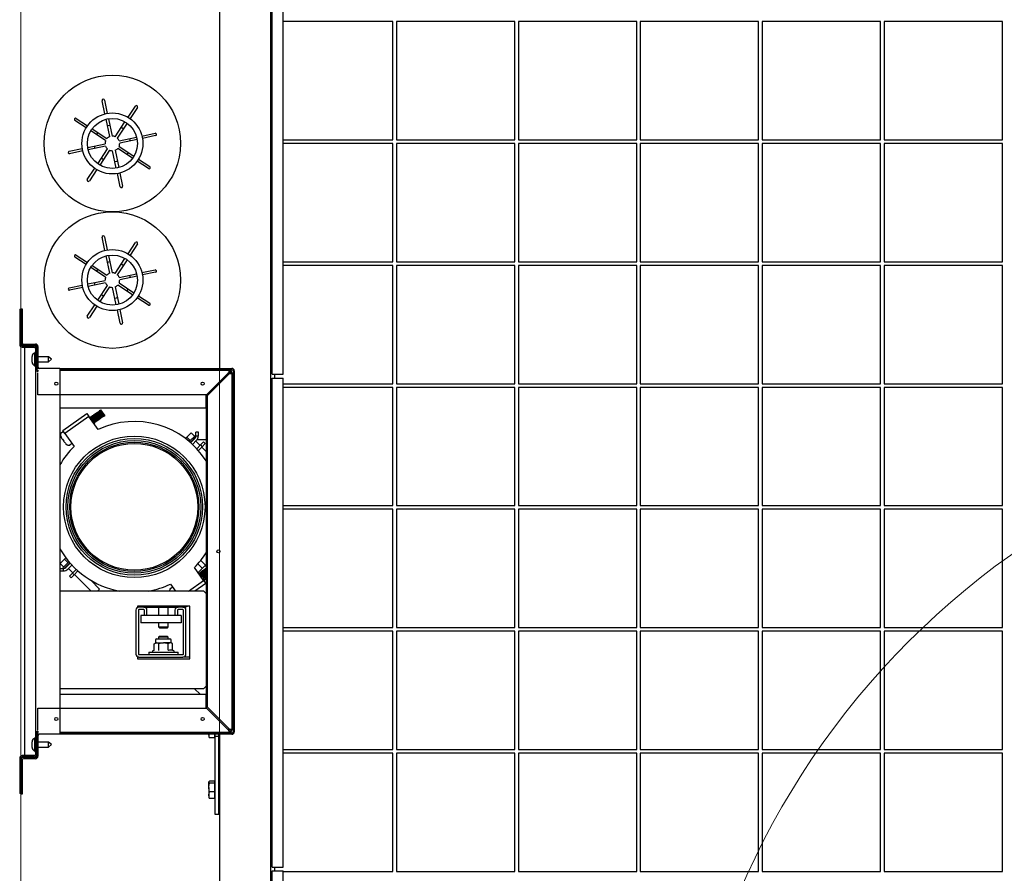
# Model space of a CAD drawing. Units: millimetres. Extents: x 200 to 8140, y 23 to 5740.
# Drawn here: x 4791 to 5599, y 3539 to 4239 of the extents above; entities that cross this region are included whole.
import ezdxf

# ---------------------------------------------------------------- set-up
doc = ezdxf.new("R2010")
doc.units = ezdxf.units.MM
doc.header["$LTSCALE"] = 20

msp = doc.modelspace()

# ---------------------------------------------------------------- linework, layer by layer
at = {"color": 7, "linetype": 'Continuous', "lineweight": 18}
for p, q in [((4792.43, 4639.59), (4792.43, 2437.59)), ((4955.43, 4639.59), (4955.43, 2437.59))]:
    msp.add_line(p, q, dxfattribs=at)
at = {"color": 7, "linetype": 'Continuous', "lineweight": 25}
for p, q in [((4955.43, 4639.59), (4955.43, 3953.09)), ((4997.43, 2479.59), (4997.43, 4597.59)), ((4998.43, 3948.39), (4998.43, 4349.39)), ((5007.43, 3948.39), (5007.43, 4349.39)), ((5097.43, 4237.59), (5007.43, 4237.59)), ((5097.43, 4140.59), (5097.43, 4237.59)), ((5197.43, 4237.59), (5100.43, 4237.59)), ((5100.43, 4237.59), (5100.43, 4140.59)), ((5197.43, 4140.59), (5197.43, 4237.59)), ((5297.43, 4237.59), (5200.43, 4237.59)), ((5200.43, 4237.59), (5200.43, 4140.59)), ((5297.43, 4140.59), (5297.43, 4237.59)), ((5397.43, 4237.59), (5300.43, 4237.59)), ((5300.43, 4237.59), (5300.43, 4140.59)), ((5397.43, 4140.59), (5397.43, 4237.59)), ((5497.43, 4237.59), (5400.43, 4237.59)), ((5400.43, 4237.59), (5400.43, 4140.59)), ((5497.43, 4140.59), (5497.43, 4237.59)), ((5597.43, 4237.59), (5500.43, 4237.59)), ((5500.43, 4237.59), (5500.43, 4140.59)), ((5597.43, 4140.59), (5597.43, 4237.59)), ((4861.33, 4161.83), (4859.07, 4172.62)), ((4861.02, 4173.03), (4863.28, 4162.24)), ((4880.26, 4159.05), (4886.28, 4168.27)), ((4887.96, 4167.18), (4881.93, 4157.95)), ((4845.97, 4150.41), (4836.75, 4156.44)), ((4837.84, 4158.12), (4847.07, 4152.09)), ((4865.24, 4143.17), (4862.25, 4157.42)), ((4864.21, 4157.83), (4867.2, 4143.58)), ((4869.83, 4143.09), (4877.79, 4155.28)), ((4879.47, 4154.18), (4871.5, 4142)), ((4861.93, 4139.99), (4849.74, 4147.95)), ((4850.84, 4149.63), (4863.03, 4141.66)), ((4855.45, 4146.61), (4854.36, 4144.94)), ((4873.02, 4139.78), (4887.27, 4142.77)), ((4891.68, 4143.69), (4902.46, 4145.96)), ((4902.87, 4144), (4892.09, 4141.74)), ((4847.19, 4134.37), (4861.44, 4137.35)), ((4861.85, 4135.4), (4847.6, 4132.41)), ((4872.93, 4135.19), (4885.12, 4127.23)), ((4887.68, 4140.81), (4873.43, 4137.82)), ((5007.43, 4140.59), (5097.43, 4140.59)), ((5097.43, 4137.59), (5007.43, 4137.59)), ((5097.43, 4040.59), (5097.43, 4137.59)), ((5100.43, 4140.59), (5197.43, 4140.59)), ((5197.43, 4137.59), (5100.43, 4137.59)), ((5100.43, 4137.59), (5100.43, 4040.59)), ((5197.43, 4040.59), (5197.43, 4137.59)), ((5200.43, 4140.59), (5297.43, 4140.59)), ((5297.43, 4137.59), (5200.43, 4137.59)), ((5200.43, 4137.59), (5200.43, 4040.59)), ((5297.43, 4040.59), (5297.43, 4137.59)), ((5300.43, 4140.59), (5397.43, 4140.59)), ((5397.43, 4137.59), (5300.43, 4137.59)), ((5300.43, 4137.59), (5300.43, 4040.59)), ((5397.43, 4040.59), (5397.43, 4137.59)), ((5400.43, 4140.59), (5497.43, 4140.59)), ((5497.43, 4137.59), (5400.43, 4137.59)), ((5400.43, 4137.59), (5400.43, 4040.59)), ((5497.43, 4040.59), (5497.43, 4137.59)), ((5500.43, 4140.59), (5597.43, 4140.59)), ((5597.43, 4137.59), (5500.43, 4137.59)), ((5500.43, 4137.59), (5500.43, 4040.59)), ((5597.43, 4040.59), (5597.43, 4137.59)), ((4831.99, 4131.18), (4842.78, 4133.44)), ((4843.19, 4131.48), (4832.4, 4129.22)), ((4855.4, 4120.99), (4863.36, 4133.18)), ((4865.03, 4132.09), (4857.07, 4119.9)), ((4870.66, 4117.34), (4867.67, 4131.59)), ((4869.62, 4132), (4872.61, 4117.75)), ((4884.03, 4125.55), (4871.84, 4133.52)), ((4897.02, 4117.06), (4887.8, 4123.09)), ((4888.89, 4124.76), (4898.12, 4118.74)), ((4846.9, 4108), (4852.93, 4117.22)), ((4854.61, 4116.13), (4848.58, 4106.9)), ((4873.84, 4102.15), (4871.58, 4112.94)), ((4873.54, 4113.35), (4875.8, 4102.56)), ((4861.33, 4049.83), (4859.07, 4060.62)), ((4861.02, 4061.03), (4863.28, 4050.24)), ((4880.26, 4047.05), (4886.28, 4056.27)), ((4887.96, 4055.18), (4881.93, 4045.95)), ((4837.84, 4046.12), (4847.07, 4040.09)), ((4864.21, 4045.83), (4867.2, 4031.58)), ((4845.97, 4038.41), (4836.75, 4044.44)), ((4850.84, 4037.63), (4863.03, 4029.66)), ((4865.24, 4031.17), (4862.25, 4045.42)), ((4869.83, 4031.09), (4877.79, 4043.28)), ((4879.47, 4042.18), (4871.5, 4030)), ((5007.43, 4040.59), (5097.43, 4040.59)), ((5097.43, 4037.59), (5007.43, 4037.59)), ((5097.43, 3940.59), (5097.43, 4037.59)), ((5100.43, 4040.59), (5197.43, 4040.59)), ((5197.43, 4037.59), (5100.43, 4037.59)), ((5100.43, 4037.59), (5100.43, 3940.59)), ((5197.43, 3940.59), (5197.43, 4037.59)), ((5200.43, 4040.59), (5297.43, 4040.59)), ((5297.43, 4037.59), (5200.43, 4037.59)), ((5200.43, 4037.59), (5200.43, 3940.59)), ((5297.43, 3940.59), (5297.43, 4037.59)), ((5300.43, 4040.59), (5397.43, 4040.59)), ((5397.43, 4037.59), (5300.43, 4037.59)), ((5300.43, 4037.59), (5300.43, 3940.59)), ((5397.43, 3940.59), (5397.43, 4037.59)), ((5400.43, 4040.59), (5497.43, 4040.59)), ((5497.43, 4037.59), (5400.43, 4037.59)), ((5400.43, 4037.59), (5400.43, 3940.59)), ((5497.43, 3940.59), (5497.43, 4037.59)), ((5500.43, 4040.59), (5597.43, 4040.59)), ((5597.43, 4037.59), (5500.43, 4037.59)), ((5500.43, 4037.59), (5500.43, 3940.59)), ((5597.43, 3940.59), (5597.43, 4037.59)), ((4861.93, 4027.99), (4849.74, 4035.95)), ((4855.45, 4034.61), (4854.36, 4032.94)), ((4873.02, 4027.78), (4887.27, 4030.77)), ((4891.68, 4031.69), (4902.46, 4033.96)), ((4902.87, 4032), (4892.09, 4029.74)), ((4831.99, 4019.18), (4842.78, 4021.44)), ((4847.19, 4022.37), (4861.44, 4025.35)), ((4861.85, 4023.4), (4847.6, 4020.41)), ((4884.03, 4013.55), (4871.84, 4021.52)), ((4872.93, 4023.19), (4885.12, 4015.23)), ((4887.68, 4028.81), (4873.43, 4025.82)), ((4843.19, 4019.48), (4832.4, 4017.22)), ((4855.4, 4008.99), (4863.36, 4021.18)), ((4865.03, 4020.09), (4857.07, 4007.9)), ((4870.66, 4005.34), (4867.67, 4019.59)), ((4869.62, 4020), (4872.61, 4005.75)), ((4846.9, 3996), (4852.93, 4005.22)), ((4897.02, 4005.06), (4887.8, 4011.09)), ((4888.89, 4012.76), (4898.12, 4006.74)), ((4791.43, 4001.59), (4791.43, 3972.59)), ((4791.43, 4001.59), (4792.43, 4001.59)), ((4792.43, 4002.09), (4792.43, 4001.59)), ((4792.43, 4002.09), (4793.43, 4002.09)), ((4792.43, 4001.59), (4792.43, 3972.59)), ((4793.43, 4002.09), (4793.43, 3974.09)), ((4854.61, 4004.13), (4848.58, 3994.9)), ((4873.84, 3990.15), (4871.58, 4000.94)), ((4873.54, 4001.35), (4875.8, 3990.56)), ((4794.43, 3973.09), (4804.43, 3973.09)), ((4793.43, 3971.59), (4803.43, 3971.59)), ((4793.43, 3970.59), (4803.43, 3970.59)), ((4794.43, 3972.09), (4804.43, 3972.09)), ((4795.43, 3970.59), (4795.43, 3635.59)), ((4804.43, 3966.09), (4803.93, 3966.09)), ((4803.93, 3955.09), (4803.93, 3966.09)), ((4804.43, 3969.59), (4804.43, 3952.59)), ((4805.43, 3970.59), (4805.16, 3970.59)), ((4805.43, 3971.09), (4805.43, 3969.59)), ((4805.43, 3969.59), (4805.43, 3952.59)), ((4806.43, 3971.09), (4806.43, 3954.09)), ((4801.53, 3958.29), (4801.53, 3962.89)), ((4814.93, 3962.69), (4806.43, 3962.69)), ((4806.43, 3958.49), (4814.93, 3958.49)), ((4817.43, 3960.59), (4814.93, 3962.69)), ((4814.93, 3958.49), (4814.93, 3962.69)), ((4814.93, 3958.49), (4817.43, 3960.59)), ((4803.93, 3955.09), (4804.43, 3955.09)), ((4824.43, 3953.09), (4804.43, 3953.09)), ((4804.43, 3953.09), (4804.43, 3653.09)), ((4806.43, 3951.59), (4806.43, 3950.59)), ((4806.43, 3931.59), (4806.43, 3949.59)), ((4824.43, 3953.09), (4824.43, 3653.09)), ((4824.43, 3953.09), (4965.43, 3953.09)), ((4946.43, 3952.09), (4824.43, 3952.09)), ((4824.43, 3951.59), (4963.43, 3951.59)), ((4962.72, 3949.59), (4944.72, 3931.59)), ((4945.43, 3930.88), (4963.43, 3948.88)), ((4946.43, 3951.59), (4946.43, 3952.09)), ((4946.43, 3952.09), (4965.43, 3952.09)), ((4955.43, 3952.09), (4955.43, 3951.59)), ((4964.43, 3949.09), (4962.22, 3949.09)), ((4963.43, 3950.59), (4963.43, 3951.59)), ((4965.43, 3949.59), (4964.43, 3949.59)), ((4965.43, 3949.59), (4965.43, 3656.59)), ((4965.43, 3949.09), (4966.43, 3949.09)), ((4966.43, 3951.09), (4966.43, 3949.09)), ((4966.43, 3657.09), (4966.43, 3949.09)), ((4967.43, 3951.09), (4967.43, 3655.09)), ((4998.43, 3948.39), (5007.43, 3948.39)), ((4998.43, 3544.19), (4998.43, 3945.19)), ((4998.43, 3945.19), (5007.43, 3945.19)), ((5000.43, 3948.39), (5000.43, 3945.19)), ((5007.43, 3544.19), (5007.43, 3945.19)), ((5007.43, 3940.59), (5097.43, 3940.59)), ((5097.43, 3937.59), (5007.43, 3937.59)), ((5097.43, 3840.59), (5097.43, 3937.59)), ((5100.43, 3940.59), (5197.43, 3940.59)), ((5197.43, 3937.59), (5100.43, 3937.59)), ((5100.43, 3937.59), (5100.43, 3840.59)), ((5197.43, 3840.59), (5197.43, 3937.59)), ((5200.43, 3940.59), (5297.43, 3940.59)), ((5200.43, 3937.59), (5200.43, 3840.59)), ((5297.43, 3937.59), (5200.43, 3937.59)), ((5297.43, 3840.59), (5297.43, 3937.59)), ((5300.43, 3940.59), (5397.43, 3940.59)), ((5397.43, 3937.59), (5300.43, 3937.59)), ((5300.43, 3937.59), (5300.43, 3840.59)), ((5397.43, 3840.59), (5397.43, 3937.59)), ((5400.43, 3940.59), (5497.43, 3940.59)), ((5497.43, 3937.59), (5400.43, 3937.59)), ((5400.43, 3937.59), (5400.43, 3840.59)), ((5497.43, 3840.59), (5497.43, 3937.59)), ((5500.43, 3940.59), (5597.43, 3940.59)), ((5500.43, 3937.59), (5500.43, 3840.59)), ((5597.43, 3937.59), (5500.43, 3937.59)), ((5597.43, 3840.59), (5597.43, 3937.59)), ((4944.72, 3931.59), (4806.43, 3931.59)), ((4944.43, 3920.59), (4944.43, 3931.59)), ((4944.43, 3931.59), (4944.43, 3674.59)), ((4945.43, 3675.3), (4945.43, 3930.88)), ((4944.43, 3920.59), (4824.43, 3920.59)), ((4854.23, 3916.62), (4854.13, 3916.55)), ((4855, 3916.5), (4854.8, 3916.36)), ((4855.05, 3917.2), (4854.95, 3917.13)), ((4855.82, 3917.08), (4855.62, 3916.94)), ((4855.87, 3917.77), (4855.76, 3917.7)), ((4856.64, 3917.65), (4856.44, 3917.51)), ((4856.69, 3918.34), (4856.58, 3918.27)), ((4857.46, 3918.22), (4857.26, 3918.08)), ((4857.81, 3919.13), (4857.4, 3918.85)), ((4857.81, 3919.13), (4861.25, 3914.22)), ((4826.85, 3902.33), (4846.51, 3916.1)), ((4848.23, 3913.64), (4828.57, 3899.88)), ((4846.51, 3916.1), (4848.23, 3913.64)), ((4855.71, 3902.96), (4848.23, 3913.64)), ((4849.31, 3913.18), (4848.8, 3912.82)), ((4850.09, 3913.06), (4849.89, 3912.92)), ((4850.13, 3913.76), (4850.03, 3913.68)), ((4850.9, 3913.64), (4850.71, 3913.5)), ((4850.95, 3914.33), (4850.85, 3914.26)), ((4851.72, 3914.21), (4851.53, 3914.07)), ((4851.77, 3914.9), (4851.67, 3914.83)), ((4852.54, 3914.78), (4852.34, 3914.64)), ((4852.35, 3907.98), (4853.06, 3908.48)), ((4852.59, 3915.48), (4852.49, 3915.4)), ((4853.06, 3908.48), (4853.17, 3908.55)), ((4853.11, 3909.18), (4853.32, 3909.32)), ((4853.36, 3915.36), (4853.16, 3915.22)), ((4853.41, 3916.05), (4853.31, 3915.98)), ((4853.88, 3909.06), (4853.98, 3909.13)), ((4853.93, 3909.75), (4854.13, 3909.89)), ((4854.18, 3915.93), (4853.98, 3915.79)), ((4854.7, 3909.63), (4854.8, 3909.7)), ((4854.75, 3910.32), (4854.95, 3910.47)), ((4855.52, 3910.2), (4855.62, 3910.27)), ((4855.57, 3910.9), (4855.77, 3911.04)), ((4856.34, 3910.78), (4856.44, 3910.85)), ((4856.39, 3911.47), (4856.59, 3911.61)), ((4857.16, 3911.35), (4857.26, 3911.42)), ((4857.21, 3912.04), (4857.41, 3912.19)), ((4857.98, 3911.92), (4858.08, 3912)), ((4858.03, 3912.62), (4858.23, 3912.76)), ((4858.8, 3912.5), (4858.9, 3912.57)), ((4858.84, 3913.19), (4859.05, 3913.34)), ((4859.62, 3913.07), (4859.72, 3913.14)), ((4859.66, 3913.77), (4859.87, 3913.91)), ((4860.44, 3913.64), (4860.54, 3913.72)), ((4860.48, 3914.34), (4860.69, 3914.48)), ((4860.54, 3913.72), (4860.48, 3914.34)), ((4861.25, 3914.22), (4860.54, 3913.72)), ((4827.42, 3901.52), (4825.37, 3900.08)), ((4828.57, 3899.88), (4826.85, 3902.33)), ((4852.24, 3907.91), (4852.35, 3907.98)), ((4931.98, 3900.28), (4928.45, 3896.75)), ((4931.98, 3900.28), (4934.81, 3897.45)), ((4937.99, 3900.96), (4935.99, 3900.96)), ((4935.99, 3897.81), (4935.99, 3900.96)), ((4937.99, 3897.81), (4937.99, 3900.96)), ((4825.43, 3897.02), (4825.4, 3897.01)), ((4826.86, 3894.98), (4826.61, 3894.84)), ((4827.76, 3893.2), (4827.97, 3893.4)), ((4828.57, 3899.88), (4836.05, 3889.2)), ((4928.45, 3896.75), (4927.35, 3895.65)), ((4928.45, 3896.75), (4931.28, 3893.92)), ((4935.52, 3898.16), (4930.5, 3893.15)), ((4935.93, 3897.16), (4931.27, 3892.5)), ((4935.12, 3895.64), (4931.65, 3892.17)), ((4933.13, 3890.82), (4936.53, 3894.22)), ((4934.46, 3894.98), (4934.1, 3895.33)), ((4935.99, 3897.69), (4935.52, 3898.16)), ((4939.41, 3890.03), (4935.87, 3893.57)), ((4935.99, 3897.81), (4937.99, 3897.81)), ((4935.99, 3897.81), (4935.99, 3897.76)), ((4944.43, 3894.59), (4936.86, 3894.59)), ((4937.99, 3897.76), (4937.99, 3897.81)), ((4939.74, 3890.36), (4942.24, 3892.86)), ((4943.65, 3891.44), (4942.24, 3892.86)), ((4829.38, 3891.33), (4829.4, 3891.35)), ((4832.26, 3890.25), (4834.3, 3891.69)), ((4939.74, 3890.36), (4936.67, 3887.29)), ((4938.01, 3885.8), (4941.16, 3888.95)), ((4939.74, 3890.36), (4941.16, 3888.95)), ((4944.43, 3885.01), (4940.82, 3888.62)), ((4943.65, 3891.44), (4941.16, 3888.95)), ((5007.43, 3840.59), (5097.43, 3840.59)), ((5097.43, 3837.59), (5007.43, 3837.59)), ((5097.43, 3740.59), (5097.43, 3837.59)), ((5100.43, 3840.59), (5197.43, 3840.59)), ((5197.43, 3837.59), (5100.43, 3837.59)), ((5100.43, 3837.59), (5100.43, 3740.59)), ((5197.43, 3740.59), (5197.43, 3837.59)), ((5200.43, 3840.59), (5297.43, 3840.59)), ((5297.43, 3837.59), (5200.43, 3837.59)), ((5200.43, 3837.59), (5200.43, 3740.59)), ((5297.43, 3740.59), (5297.43, 3837.59)), ((5300.43, 3840.59), (5397.43, 3840.59)), ((5300.43, 3837.59), (5300.43, 3740.59)), ((5397.43, 3837.59), (5300.43, 3837.59)), ((5397.43, 3740.59), (5397.43, 3837.59)), ((5400.43, 3840.59), (5497.43, 3840.59)), ((5497.43, 3837.59), (5400.43, 3837.59)), ((5400.43, 3837.59), (5400.43, 3740.59)), ((5497.43, 3740.59), (5497.43, 3837.59)), ((5500.43, 3840.59), (5597.43, 3840.59)), ((5597.43, 3837.59), (5500.43, 3837.59)), ((5500.43, 3837.59), (5500.43, 3740.59)), ((5597.43, 3740.59), (5597.43, 3837.59)), ((4824.74, 3793.04), (4828.27, 3796.57)), ((4828.27, 3796.57), (4829.37, 3797.67)), ((4828.27, 3796.57), (4831.1, 3793.75)), ((4939.95, 3795.68), (4943.77, 3791.86)), ((4824.43, 3789.03), (4827.21, 3789.03)), ((4824.74, 3793.04), (4827.57, 3790.21)), ((4826.86, 3789.5), (4831.87, 3794.52)), ((4826.86, 3789.5), (4827.33, 3789.03)), ((4827.21, 3789.03), (4827.21, 3787.03)), ((4827.26, 3789.03), (4827.21, 3789.03)), ((4827.86, 3789.09), (4832.53, 3793.75)), ((4832.85, 3793.38), (4829.38, 3789.91)), ((4829.69, 3790.92), (4830.04, 3790.56)), ((4830.8, 3788.49), (4834.2, 3791.89)), ((4831.46, 3789.15), (4834.99, 3785.61)), ((4837.73, 3788.36), (4834.66, 3785.28)), ((4942.3, 3779.3), (4934.82, 3789.98)), ((4937.51, 3792.82), (4941.12, 3789.21)), ((4937.73, 3785.82), (4943.41, 3791.51)), ((4942.07, 3787.69), (4941.97, 3787.62)), ((4942.84, 3787.57), (4942.64, 3787.43)), ((4942.89, 3788.26), (4942.79, 3788.19)), ((4943.41, 3791.51), (4943.77, 3791.86)), ((4943.41, 3791.51), (4944.43, 3790.49)), ((4943.66, 3788.14), (4943.46, 3788)), ((4943.71, 3788.84), (4943.6, 3788.76)), ((4944.43, 3788.68), (4944.28, 3788.58)), ((4944.43, 3789.34), (4944.42, 3789.34)), ((4944.42, 3789.32), (4944.43, 3789.17)), ((4824.43, 3787.03), (4827.21, 3787.03)), ((4827.21, 3787.03), (4827.26, 3787.03)), ((4834.66, 3785.28), (4832.16, 3782.78)), ((4832.16, 3782.78), (4833.58, 3781.37)), ((4833.58, 3781.37), (4836.07, 3783.87)), ((4834.66, 3785.28), (4836.07, 3783.87)), ((4836.07, 3783.87), (4839.22, 3787.01)), ((4836.41, 3784.2), (4850.02, 3770.59)), ((4856.91, 3772.18), (4849.68, 3779.41)), ((4929.85, 3770.59), (4942.3, 3779.3)), ((4938.79, 3785.39), (4938.28, 3785.04)), ((4939.56, 3785.27), (4939.37, 3785.14)), ((4939.61, 3785.97), (4939.51, 3785.9)), ((4940.38, 3785.85), (4940.18, 3785.71)), ((4940.43, 3786.54), (4940.33, 3786.47)), ((4941.2, 3786.42), (4941, 3786.28)), ((4941.25, 3787.12), (4941.15, 3787.04)), ((4941.72, 3780.12), (4941.82, 3780.19)), ((4942.02, 3786.99), (4941.82, 3786.86)), ((4941.82, 3780.19), (4942.54, 3780.69)), ((4942.3, 3779.3), (4944.02, 3776.84)), ((4943.92, 3781.1), (4942.48, 3779.03)), ((4942.54, 3780.69), (4942.64, 3780.77)), ((4942.56, 3778.92), (4944.43, 3780.79)), ((4942.59, 3781.39), (4942.79, 3781.53)), ((4943.36, 3781.27), (4943.46, 3781.34)), ((4943.4, 3781.62), (4943.92, 3781.1)), ((4943.41, 3781.96), (4943.61, 3782.11)), ((4944.43, 3781.44), (4943.92, 3781.1)), ((4944.18, 3781.84), (4944.28, 3781.91)), ((4944.23, 3782.54), (4944.43, 3782.68)), ((4944.24, 3782.83), (4944.43, 3782.75)), ((4856.91, 3772.18), (4855.32, 3770.59)), ((4916.9, 3773.73), (4914.85, 3772.29)), ((4915.16, 3776.21), (4919.1, 3770.59)), ((4944.02, 3776.84), (4935.08, 3770.59)), ((4942.43, 3770.59), (4824.43, 3770.59)), ((4944.43, 3768.59), (4942.43, 3770.59)), ((4886.77, 3754.89), (4886.77, 3718.89)), ((4930.93, 3758.09), (4887.93, 3758.09)), ((4887.93, 3758.09), (4887.93, 3757)), ((4888.77, 3754.89), (4888.77, 3718.89)), ((4893.27, 3757.39), (4889.27, 3757.39)), ((4893.27, 3755.39), (4889.27, 3755.39)), ((4893.27, 3757.39), (4921.27, 3757.39)), ((4893.77, 3750.39), (4893.77, 3754.89)), ((4895.77, 3750.39), (4895.77, 3754.89)), ((4905.27, 3757.39), (4905.27, 3750.39)), ((4913.27, 3750.39), (4913.27, 3757.39)), ((4918.77, 3754.89), (4918.77, 3750.39)), ((4920.77, 3754.89), (4920.77, 3750.39)), ((4925.27, 3757.39), (4921.27, 3757.39)), ((4925.27, 3755.39), (4921.27, 3755.39)), ((4925.27, 3757.39), (4926.27, 3757.39)), ((4925.77, 3718.89), (4925.77, 3754.89)), ((4927.77, 3718.89), (4927.77, 3754.89)), ((4930.93, 3715.09), (4930.93, 3758.09)), ((4890.77, 3750.39), (4890.77, 3744.39)), ((4893.77, 3750.39), (4890.77, 3750.39)), ((4895.77, 3750.39), (4893.77, 3750.39)), ((4918.77, 3750.39), (4895.77, 3750.39)), ((4920.77, 3750.39), (4918.77, 3750.39)), ((4923.77, 3750.39), (4920.77, 3750.39)), ((4923.77, 3750.39), (4923.77, 3744.39)), ((4923.77, 3744.39), (4890.77, 3744.39)), ((4905.27, 3744.39), (4905.27, 3741.08)), ((4905.27, 3741.08), (4905.96, 3740.39)), ((4905.27, 3741.08), (4913.27, 3741.08)), ((4905.96, 3740.39), (4912.58, 3740.39)), ((4912.58, 3740.39), (4913.27, 3741.08)), ((4913.27, 3741.08), (4913.27, 3744.39)), ((5007.43, 3740.59), (5097.43, 3740.59)), ((5100.43, 3740.59), (5197.43, 3740.59)), ((5200.43, 3740.59), (5297.43, 3740.59)), ((5300.43, 3740.59), (5397.43, 3740.59)), ((5400.43, 3740.59), (5497.43, 3740.59)), ((5500.43, 3740.59), (5597.43, 3740.59)), ((4903.94, 3731.49), (4904.72, 3731.49)), ((4904.72, 3731.49), (4914.61, 3731.49)), ((4905.96, 3733.39), (4905.27, 3732.7)), ((4905.27, 3732.7), (4905.27, 3731.49)), ((4908.13, 3732.7), (4905.27, 3732.7)), ((4908.33, 3733.39), (4905.96, 3733.39)), ((4913.27, 3732.7), (4908.13, 3732.7)), ((4912.58, 3733.39), (4908.33, 3733.39)), ((4913.27, 3732.7), (4912.58, 3733.39)), ((4913.27, 3731.49), (4913.27, 3732.7)), ((5097.43, 3737.59), (5007.43, 3737.59)), ((5097.43, 3640.59), (5097.43, 3737.59)), ((5197.43, 3737.59), (5100.43, 3737.59)), ((5100.43, 3737.59), (5100.43, 3640.59)), ((5197.43, 3640.59), (5197.43, 3737.59)), ((5200.43, 3737.59), (5200.43, 3640.59)), ((5297.43, 3737.59), (5200.43, 3737.59)), ((5297.43, 3640.59), (5297.43, 3737.59)), ((5397.43, 3737.59), (5300.43, 3737.59)), ((5300.43, 3737.59), (5300.43, 3640.59)), ((5397.43, 3640.59), (5397.43, 3737.59)), ((5400.43, 3737.59), (5400.43, 3640.59)), ((5497.43, 3737.59), (5400.43, 3737.59)), ((5497.43, 3640.59), (5497.43, 3737.59)), ((5597.43, 3737.59), (5500.43, 3737.59)), ((5500.43, 3737.59), (5500.43, 3640.59)), ((5597.43, 3640.59), (5597.43, 3737.59)), ((4901.77, 3727.19), (4901.87, 3727.26)), ((4901.77, 3722.33), (4901.77, 3727.19)), ((4902.77, 3727.99), (4901.86, 3727.27)), ((4902.77, 3730.33), (4902.77, 3727.99)), ((4903.72, 3727.99), (4902.77, 3727.99)), ((4903.72, 3727.99), (4909.43, 3727.99)), ((4905.68, 3722.33), (4905.68, 3727.19)), ((4914.98, 3727.99), (4909.43, 3727.99)), ((4913.18, 3722.33), (4913.18, 3727.19)), ((4915.77, 3727.99), (4914.98, 3727.99)), ((4915.77, 3727.99), (4915.77, 3730.33)), ((4916.68, 3727.27), (4915.77, 3727.99)), ((4916.78, 3722.33), (4916.78, 3727.19)), ((4887.93, 3716.78), (4887.93, 3715.09)), ((4889.27, 3716.39), (4887.93, 3716.39)), ((4887.93, 3715.09), (4930.93, 3715.09)), ((4889.27, 3718.39), (4925.27, 3718.39)), ((4889.27, 3716.39), (4925.27, 3716.39)), ((4897.27, 3720.39), (4897.27, 3718.39)), ((4897.27, 3720.39), (4921.27, 3720.39)), ((4901.41, 3721.84), (4900.73, 3721.59)), ((4901.38, 3721.83), (4901.49, 3721.87)), ((4917.14, 3721.84), (4917.06, 3721.87)), ((4917.82, 3721.59), (4917.14, 3721.84)), ((4921.27, 3718.39), (4921.27, 3720.39)), ((4930.93, 3716.39), (4925.27, 3716.39)), ((4824.43, 3690.59), (4942.43, 3690.59)), ((4934.58, 3690.59), (4939.58, 3685.59)), ((4942.43, 3690.59), (4944.43, 3692.59)), ((4944.43, 3685.59), (4824.43, 3685.59)), ((4944.43, 3674.59), (4944.43, 3685.59)), ((4806.43, 3674.59), (4944.72, 3674.59)), ((4806.43, 3656.59), (4806.43, 3674.59)), ((4944.72, 3674.59), (4962.72, 3656.59)), ((4963.43, 3657.3), (4945.43, 3675.3)), ((4804.43, 3650.09), (4803.93, 3650.09)), ((4803.93, 3639.09), (4803.93, 3650.09)), ((4804.43, 3653.59), (4804.43, 3636.59)), ((4824.43, 3653.09), (4804.43, 3653.09)), ((4805.43, 3653.59), (4805.43, 3636.59)), ((4806.43, 3655.59), (4806.43, 3654.59)), ((4806.43, 3652.09), (4806.43, 3635.09)), ((4963.43, 3654.59), (4824.43, 3654.59)), ((4946.43, 3654.09), (4824.43, 3654.09)), ((4965.43, 3653.09), (4824.43, 3653.09)), ((4946.43, 3654.09), (4946.43, 3654.59)), ((4965.43, 3654.09), (4946.43, 3654.09)), ((4946.47, 3654.59), (4946.47, 3654.09)), ((4946.47, 3653.09), (4946.47, 3652.93)), ((4947.05, 3650.2), (4946.47, 3652.93)), ((4946.47, 3652.93), (4946.47, 3650.89)), ((4946.47, 3650.89), (4946.6, 3650.66)), ((4946.69, 3650.71), (4947.05, 3650.2)), ((4946.7, 3654.09), (4946.81, 3654.59)), ((4951.17, 3650.2), (4947.05, 3650.2)), ((4951.17, 3654.59), (4951.17, 3654.09)), ((4951.17, 3653.09), (4951.17, 3652.93)), ((4951.17, 3652.93), (4951.17, 3650.2)), ((4951.17, 3650.89), (4951.77, 3650.89)), ((4951.77, 3654.09), (4951.77, 3654.59)), ((4951.77, 3651.39), (4951.77, 3653.09)), ((4954.77, 3651.39), (4951.77, 3651.39)), ((4951.77, 3587.39), (4951.77, 3651.39)), ((4954.77, 3654.09), (4954.77, 3654.59)), ((4954.77, 3651.39), (4954.77, 3653.09)), ((4954.77, 3587.39), (4954.77, 3651.39)), ((4955.43, 3654.59), (4955.43, 3654.09)), ((4955.43, 3653.09), (4955.43, 2437.59)), ((4963.93, 3657.09), (4962.22, 3657.09)), ((4963.43, 3654.59), (4963.43, 3655.59)), ((4964.43, 3656.59), (4965.43, 3656.59)), ((4965.43, 3657.09), (4966.43, 3657.09)), ((4966.43, 3657.09), (4966.43, 3655.09)), ((4801.53, 3642.29), (4801.53, 3646.89)), ((4814.93, 3646.69), (4806.43, 3646.69)), ((4806.43, 3642.49), (4814.93, 3642.49)), ((4817.43, 3644.59), (4814.93, 3646.69)), ((4814.93, 3642.49), (4814.93, 3646.69)), ((4814.93, 3642.49), (4817.43, 3644.59)), ((4803.43, 3635.59), (4793.43, 3635.59)), ((4803.43, 3634.59), (4793.43, 3634.59)), ((4804.43, 3634.09), (4794.43, 3634.09)), ((4803.43, 3634.59), (4804.43, 3634.59)), ((4803.93, 3639.09), (4804.43, 3639.09)), ((4804.43, 3634.59), (4804.43, 3634.86)), ((4805.3, 3634.59), (4804.43, 3634.59)), ((4805.43, 3636.59), (4805.43, 3635.09)), ((5007.43, 3640.59), (5097.43, 3640.59)), ((5097.43, 3637.59), (5007.43, 3637.59)), ((5097.43, 3540.59), (5097.43, 3637.59)), ((5100.43, 3640.59), (5197.43, 3640.59)), ((5197.43, 3637.59), (5100.43, 3637.59)), ((5100.43, 3637.59), (5100.43, 3540.59)), ((5197.43, 3540.59), (5197.43, 3637.59)), ((5200.43, 3640.59), (5297.43, 3640.59)), ((5200.43, 3637.59), (5200.43, 3540.59)), ((5297.43, 3637.59), (5200.43, 3637.59)), ((5297.43, 3540.59), (5297.43, 3637.59)), ((5300.43, 3640.59), (5397.43, 3640.59)), ((5397.43, 3637.59), (5300.43, 3637.59)), ((5300.43, 3637.59), (5300.43, 3540.59)), ((5397.43, 3540.59), (5397.43, 3637.59)), ((5400.43, 3640.59), (5497.43, 3640.59)), ((5400.43, 3637.59), (5400.43, 3540.59)), ((5497.43, 3637.59), (5400.43, 3637.59)), ((5497.43, 3540.59), (5497.43, 3637.59)), ((5500.43, 3640.59), (5597.43, 3640.59)), ((5597.43, 3637.59), (5500.43, 3637.59)), ((5500.43, 3637.59), (5500.43, 3540.59)), ((5597.43, 3540.59), (5597.43, 3637.59)), ((4791.43, 3633.59), (4791.43, 3604.59)), ((4792.43, 3633.59), (4792.43, 3604.59)), ((4793.43, 3632.09), (4793.43, 3604.09)), ((4804.43, 3633.09), (4794.43, 3633.09)), ((4946.6, 3614.32), (4946.47, 3614.09)), ((4946.47, 3614.09), (4946.47, 3613.91)), ((4947.05, 3613.04), (4946.47, 3613.91)), ((4946.47, 3609.45), (4946.47, 3613.91)), ((4951.17, 3614.78), (4947.05, 3614.78)), ((4951.17, 3613.04), (4947.05, 3613.04)), ((4951.17, 3614.78), (4951.17, 3613.91)), ((4951.77, 3614.09), (4951.17, 3614.09)), ((4951.17, 3613.91), (4951.17, 3613.04)), ((4951.17, 3613.04), (4951.17, 3609.45)), ((4955.43, 3611.59), (4954.77, 3611.59)), ((4792.43, 3604.59), (4791.43, 3604.59)), ((4792.43, 3604.59), (4792.43, 3604.09)), ((4793.43, 3604.09), (4792.43, 3604.09)), ((4946.47, 3609.45), (4946.47, 3603.12)), ((4947.05, 3600.4), (4946.47, 3603.12)), ((4946.47, 3603.12), (4946.47, 3601.09)), ((4951.17, 3605.85), (4947.05, 3605.85)), ((4951.17, 3609.45), (4951.17, 3605.85)), ((4951.17, 3605.85), (4951.17, 3603.12)), ((4951.17, 3603.12), (4951.17, 3600.4)), ((4954.77, 3603.59), (4955.43, 3603.59)), ((4946.47, 3601.09), (4946.6, 3600.86)), ((4946.69, 3600.91), (4947.05, 3600.4)), ((4951.17, 3600.4), (4947.05, 3600.4)), ((4951.17, 3601.09), (4951.77, 3601.09)), ((4954.77, 3587.39), (4951.77, 3587.39)), ((4998.43, 3544.19), (5007.43, 3544.19)), ((4998.43, 3540.99), (5007.43, 3540.99)), ((4998.43, 3139.99), (4998.43, 3540.99)), ((5000.43, 3544.19), (5000.43, 3540.99)), ((5007.43, 3139.99), (5007.43, 3540.99)), ((5007.43, 3540.59), (5097.43, 3540.59)), ((5100.43, 3540.59), (5197.43, 3540.59)), ((5200.43, 3540.59), (5297.43, 3540.59)), ((5300.43, 3540.59), (5397.43, 3540.59)), ((5400.43, 3540.59), (5497.43, 3540.59)), ((5500.43, 3540.59), (5597.43, 3540.59))]:
    msp.add_line(p, q, dxfattribs=at)
at = {"color": 7, "linetype": 'Continuous', "lineweight": 25, "flags": 128}
for points in [[(4865.34, 4152.44), (4865.14, 4152.41), (4863.38, 4152.03)], [(4876.46, 4149.57), (4876.06, 4149.86), (4874.78, 4150.67)], [(4852.58, 4135.5), (4852.97, 4133.61), (4852.99, 4133.54)], [(4882.29, 4139.68), (4882.16, 4140.45), (4881.87, 4141.64)], [(4879.41, 4128.57), (4880.02, 4129.44), (4880.51, 4130.24)], [(4858.41, 4125.61), (4859.77, 4124.7), (4860.08, 4124.51)], [(4869.52, 4122.74), (4870.85, 4122.98), (4871.48, 4123.15)], [(4865.34, 4040.44), (4865.14, 4040.41), (4863.38, 4040.03)], [(4876.46, 4037.57), (4876.06, 4037.86), (4874.78, 4038.67)], [(4882.29, 4027.68), (4882.16, 4028.45), (4881.87, 4029.64)], [(4852.58, 4023.5), (4852.97, 4021.61), (4852.99, 4021.54)], [(4858.41, 4013.61), (4859.77, 4012.7), (4860.08, 4012.51)], [(4879.41, 4016.57), (4880.02, 4017.44), (4880.51, 4018.24)], [(4869.52, 4010.74), (4870.85, 4010.98), (4871.48, 4011.15)], [(4963.43, 3948.88), (4963.79, 3949.05), (4964.11, 3949.22), (4964.33, 3949.38), (4964.43, 3949.55), (4964.43, 3949.59)], [(4854.12, 3916.53), (4854.15, 3916.22), (4854.17, 3915.92)], [(4857.98, 3911.92), (4857.8, 3912.08), (4857.37, 3912.57), (4856.76, 3913.33), (4856.05, 3914.24), (4855.34, 3915.14), (4854.73, 3915.9), (4854.31, 3916.4), (4854.13, 3916.55), (4854.15, 3916.5)], [(4858.08, 3912), (4857.9, 3912.15), (4857.47, 3912.64), (4856.86, 3913.4), (4856.15, 3914.31), (4855.44, 3915.21), (4854.84, 3915.98), (4854.41, 3916.47), (4854.23, 3916.62)], [(4854.82, 3916.36), (4854.53, 3916.49), (4854.25, 3916.62)], [(4854.94, 3917.11), (4854.97, 3916.79), (4854.99, 3916.5)], [(4858.8, 3912.5), (4858.61, 3912.65), (4858.19, 3913.15), (4857.58, 3913.91), (4856.87, 3914.81), (4856.16, 3915.72), (4855.55, 3916.48), (4855.13, 3916.97), (4854.95, 3917.13), (4854.97, 3917.07)], [(4858.04, 3912.92), (4857.71, 3913.28), (4857.21, 3913.9), (4856.62, 3914.63), (4856.02, 3915.37), (4855.52, 3915.98), (4855.16, 3916.39), (4855, 3916.5)], [(4858.9, 3912.57), (4858.72, 3912.72), (4858.29, 3913.22), (4857.68, 3913.98), (4856.97, 3914.88), (4856.26, 3915.79), (4855.65, 3916.55), (4855.23, 3917.05), (4855.05, 3917.2)], [(4855.64, 3916.93), (4855.35, 3917.06), (4855.07, 3917.19)], [(4859.62, 3913.07), (4859.43, 3913.22), (4859.01, 3913.72), (4858.4, 3914.48), (4857.69, 3915.39), (4856.98, 3916.29), (4856.37, 3917.05), (4855.95, 3917.55), (4855.76, 3917.7), (4855.78, 3917.65)], [(4855.76, 3917.68), (4855.79, 3917.37), (4855.81, 3917.07)], [(4858.86, 3913.49), (4858.53, 3913.85), (4858.03, 3914.47), (4857.43, 3915.21), (4856.84, 3915.94), (4856.33, 3916.56), (4855.98, 3916.96), (4855.82, 3917.08)], [(4859.72, 3913.14), (4859.54, 3913.29), (4859.11, 3913.79), (4858.5, 3914.55), (4857.79, 3915.46), (4857.08, 3916.36), (4856.47, 3917.12), (4856.05, 3917.62), (4855.87, 3917.77)], [(4856.46, 3917.5), (4856.17, 3917.64), (4855.89, 3917.77)], [(4860.44, 3913.64), (4860.25, 3913.8), (4859.83, 3914.29), (4859.22, 3915.05), (4858.51, 3915.96), (4857.8, 3916.86), (4857.19, 3917.62), (4856.77, 3918.12), (4856.58, 3918.27), (4856.6, 3918.22)], [(4856.58, 3918.25), (4856.61, 3917.94), (4856.63, 3917.65)], [(4859.68, 3914.06), (4859.35, 3914.43), (4858.84, 3915.04), (4858.25, 3915.78), (4857.66, 3916.51), (4857.15, 3917.13), (4856.8, 3917.53), (4856.64, 3917.65)], [(4860.54, 3913.72), (4860.36, 3913.87), (4859.93, 3914.36), (4859.32, 3915.13), (4858.61, 3916.03), (4857.9, 3916.93), (4857.29, 3917.7), (4856.87, 3918.19), (4856.69, 3918.34)], [(4857.28, 3918.08), (4856.99, 3918.21), (4856.71, 3918.34)], [(4861.25, 3914.22), (4861.07, 3914.37), (4860.65, 3914.87), (4860.04, 3915.63), (4859.33, 3916.53), (4858.62, 3917.44), (4858.01, 3918.2), (4857.59, 3918.7), (4857.4, 3918.85), (4857.42, 3918.79)], [(4857.4, 3918.83), (4857.43, 3918.51), (4857.45, 3918.22)], [(4860.5, 3914.64), (4860.17, 3915), (4859.66, 3915.62), (4859.07, 3916.35), (4858.48, 3917.09), (4857.97, 3917.71), (4857.62, 3918.11), (4857.46, 3918.22)], [(4853.17, 3908.55), (4852.98, 3908.71), (4852.56, 3909.2), (4851.95, 3909.96), (4851.24, 3910.87), (4850.53, 3911.77), (4849.92, 3912.53), (4849.5, 3913.03), (4849.31, 3913.18)], [(4849.9, 3912.92), (4849.62, 3913.05), (4849.33, 3913.18)], [(4853.88, 3909.06), (4853.7, 3909.21), (4853.28, 3909.7), (4852.67, 3910.47), (4851.96, 3911.37), (4851.25, 3912.27), (4850.64, 3913.04), (4850.21, 3913.53), (4850.03, 3913.68), (4850.05, 3913.63)], [(4850.03, 3913.67), (4850.05, 3913.35), (4850.08, 3913.06)], [(4853.12, 3909.47), (4852.8, 3909.84), (4852.29, 3910.46), (4851.7, 3911.19), (4851.11, 3911.93), (4850.6, 3912.54), (4850.24, 3912.94), (4850.09, 3913.06)], [(4853.98, 3909.13), (4853.8, 3909.28), (4853.38, 3909.78), (4852.77, 3910.54), (4852.06, 3911.44), (4851.35, 3912.35), (4850.74, 3913.11), (4850.32, 3913.6), (4850.13, 3913.76)], [(4850.72, 3913.49), (4850.44, 3913.62), (4850.15, 3913.75)], [(4854.7, 3909.63), (4854.52, 3909.78), (4854.09, 3910.28), (4853.49, 3911.04), (4852.78, 3911.94), (4852.07, 3912.85), (4851.46, 3913.61), (4851.03, 3914.11), (4850.85, 3914.26), (4850.87, 3914.2)], [(4850.85, 3914.24), (4850.87, 3913.93), (4850.9, 3913.63)], [(4853.94, 3910.05), (4853.62, 3910.41), (4853.11, 3911.03), (4852.52, 3911.76), (4851.93, 3912.5), (4851.42, 3913.12), (4851.06, 3913.52), (4850.9, 3913.64)], [(4854.8, 3909.7), (4854.62, 3909.85), (4854.2, 3910.35), (4853.59, 3911.11), (4852.88, 3912.02), (4852.17, 3912.92), (4851.56, 3913.68), (4851.13, 3914.18), (4850.95, 3914.33)], [(4851.54, 3914.06), (4851.26, 3914.19), (4850.97, 3914.33)], [(4851.66, 3914.81), (4851.69, 3914.5), (4851.72, 3914.2)], [(4855.52, 3910.2), (4855.34, 3910.35), (4854.91, 3910.85), (4854.3, 3911.61), (4853.59, 3912.52), (4852.89, 3913.42), (4852.28, 3914.18), (4851.85, 3914.68), (4851.67, 3914.83), (4851.69, 3914.78)], [(4854.76, 3910.62), (4854.44, 3910.99), (4853.93, 3911.6), (4853.34, 3912.34), (4852.75, 3913.07), (4852.24, 3913.69), (4851.88, 3914.09), (4851.72, 3914.21)], [(4855.62, 3910.27), (4855.44, 3910.43), (4855.02, 3910.92), (4854.41, 3911.68), (4853.7, 3912.59), (4852.99, 3913.49), (4852.38, 3914.25), (4851.95, 3914.75), (4851.77, 3914.9)], [(4852.36, 3914.64), (4852.08, 3914.77), (4851.79, 3914.9)], [(4852.48, 3915.39), (4852.51, 3915.07), (4852.54, 3914.78)], [(4856.34, 3910.78), (4856.16, 3910.93), (4855.73, 3911.42), (4855.12, 3912.19), (4854.41, 3913.09), (4853.7, 3914), (4853.09, 3914.76), (4852.67, 3915.25), (4852.49, 3915.4), (4852.51, 3915.35)], [(4855.58, 3911.2), (4855.26, 3911.56), (4854.75, 3912.18), (4854.16, 3912.91), (4853.57, 3913.65), (4853.06, 3914.26), (4852.7, 3914.66), (4852.54, 3914.78)], [(4856.44, 3910.85), (4856.26, 3911), (4855.84, 3911.5), (4855.23, 3912.26), (4854.52, 3913.16), (4853.81, 3914.07), (4853.2, 3914.83), (4852.77, 3915.33), (4852.59, 3915.48)], [(4853.18, 3915.21), (4852.9, 3915.34), (4852.61, 3915.47)], [(4853.07, 3908.81), (4853.05, 3909.11), (4853.04, 3909.4)], [(4853.13, 3909.47), (4853.4, 3909.35), (4853.67, 3909.24)], [(4853.3, 3915.96), (4853.33, 3915.65), (4853.36, 3915.35)], [(4857.16, 3911.35), (4856.98, 3911.5), (4856.55, 3912), (4855.94, 3912.76), (4855.23, 3913.66), (4854.52, 3914.57), (4853.91, 3915.33), (4853.49, 3915.83), (4853.31, 3915.98), (4853.33, 3915.92)], [(4856.4, 3911.77), (4856.08, 3912.13), (4855.57, 3912.75), (4854.98, 3913.49), (4854.39, 3914.22), (4853.88, 3914.84), (4853.52, 3915.24), (4853.36, 3915.36)], [(4857.26, 3911.42), (4857.08, 3911.57), (4856.65, 3912.07), (4856.05, 3912.83), (4855.34, 3913.74), (4854.63, 3914.64), (4854.02, 3915.4), (4853.59, 3915.9), (4853.41, 3916.05)], [(4854, 3915.78), (4853.71, 3915.92), (4853.43, 3916.05)], [(4853.88, 3909.39), (4853.87, 3909.68), (4853.85, 3909.98)], [(4853.95, 3910.04), (4854.22, 3909.93), (4854.49, 3909.81)], [(4857.22, 3912.34), (4856.9, 3912.71), (4856.39, 3913.32), (4855.8, 3914.06), (4855.21, 3914.79), (4854.7, 3915.41), (4854.34, 3915.81), (4854.18, 3915.93)], [(4854.7, 3909.96), (4854.69, 3910.26), (4854.67, 3910.55)], [(4854.76, 3910.62), (4855.04, 3910.5), (4855.31, 3910.39)], [(4855.52, 3910.54), (4855.51, 3910.83), (4855.49, 3911.13)], [(4855.58, 3911.19), (4855.86, 3911.07), (4856.13, 3910.96)], [(4856.34, 3911.11), (4856.33, 3911.4), (4856.31, 3911.7)], [(4856.4, 3911.76), (4856.68, 3911.65), (4856.95, 3911.53)], [(4857.16, 3911.68), (4857.15, 3911.98), (4857.13, 3912.27)], [(4857.22, 3912.34), (4857.49, 3912.22), (4857.77, 3912.11)], [(4857.98, 3912.26), (4857.97, 3912.55), (4857.95, 3912.85)], [(4858.04, 3912.91), (4858.31, 3912.8), (4858.59, 3912.68)], [(4858.8, 3912.83), (4858.78, 3913.13), (4858.77, 3913.42)], [(4858.86, 3913.48), (4859.13, 3913.37), (4859.4, 3913.25)], [(4859.62, 3913.4), (4859.6, 3913.7), (4859.59, 3913.99)], [(4859.68, 3914.06), (4859.95, 3913.94), (4860.22, 3913.83)], [(4860.5, 3914.63), (4860.77, 3914.52), (4861.04, 3914.4)], [(4825.37, 3900.08), (4825.24, 3899.97), (4825.13, 3899.82), (4824.98, 3899.42), (4824.94, 3898.89), (4825.02, 3898.23), (4825.43, 3897.02)], [(4826.61, 3894.84), (4826.4, 3895.17), (4825.43, 3897.02)], [(4827.97, 3893.4), (4827.39, 3894.17), (4826.86, 3894.98)], [(4829.4, 3891.35), (4830.39, 3890.55), (4830.99, 3890.25), (4831.51, 3890.11), (4831.93, 3890.12), (4832.11, 3890.17), (4832.26, 3890.25)], [(4941.96, 3787.6), (4941.99, 3787.28), (4942.01, 3786.99)], [(4944.43, 3784.61), (4943.89, 3785.3), (4943.18, 3786.21), (4942.57, 3786.97), (4942.15, 3787.47), (4941.97, 3787.62), (4941.99, 3787.56)], [(4942.66, 3787.42), (4942.37, 3787.55), (4942.09, 3787.69)], [(4942.78, 3788.17), (4942.81, 3787.86), (4942.83, 3787.56)], [(4944.43, 3786.23), (4944, 3786.78), (4943.39, 3787.54), (4942.97, 3788.04), (4942.79, 3788.19), (4942.8, 3788.14)], [(4943.48, 3788), (4943.19, 3788.13), (4942.91, 3788.26)], [(4944.43, 3787.84), (4944.21, 3788.12), (4943.79, 3788.61), (4943.6, 3788.76), (4943.62, 3788.71)], [(4943.6, 3788.75), (4943.63, 3788.43), (4943.65, 3788.14)], [(4944.3, 3788.57), (4944.01, 3788.7), (4943.73, 3788.83)], [(4942.64, 3780.77), (4942.46, 3780.92), (4942.04, 3781.41), (4941.43, 3782.18), (4940.72, 3783.08), (4940.01, 3783.98), (4939.4, 3784.75), (4938.97, 3785.24), (4938.79, 3785.39)], [(4939.38, 3785.13), (4939.1, 3785.26), (4938.81, 3785.39)], [(4939.5, 3785.88), (4939.53, 3785.56), (4939.56, 3785.27)], [(4943.36, 3781.27), (4943.18, 3781.42), (4942.75, 3781.92), (4942.14, 3782.68), (4941.43, 3783.58), (4940.72, 3784.49), (4940.12, 3785.25), (4939.69, 3785.75), (4939.51, 3785.9), (4939.53, 3785.84)], [(4942.6, 3781.69), (4942.28, 3782.05), (4941.77, 3782.67), (4941.18, 3783.4), (4940.59, 3784.14), (4940.08, 3784.76), (4939.72, 3785.16), (4939.56, 3785.27)], [(4943.46, 3781.34), (4943.28, 3781.49), (4942.86, 3781.99), (4942.25, 3782.75), (4941.54, 3783.65), (4940.83, 3784.56), (4940.22, 3785.32), (4939.79, 3785.82), (4939.61, 3785.97)], [(4940.2, 3785.7), (4939.92, 3785.83), (4939.63, 3785.97)], [(4940.32, 3786.45), (4940.35, 3786.14), (4940.38, 3785.84)], [(4944.18, 3781.84), (4944, 3781.99), (4943.57, 3782.49), (4942.96, 3783.25), (4942.25, 3784.16), (4941.54, 3785.06), (4940.93, 3785.82), (4940.51, 3786.32), (4940.33, 3786.47), (4940.35, 3786.42)], [(4943.42, 3782.26), (4943.1, 3782.62), (4942.59, 3783.24), (4942, 3783.98), (4941.41, 3784.71), (4940.9, 3785.33), (4940.54, 3785.73), (4940.38, 3785.85)], [(4944.28, 3781.91), (4944.1, 3782.06), (4943.68, 3782.56), (4943.07, 3783.32), (4942.36, 3784.23), (4941.65, 3785.13), (4941.04, 3785.89), (4940.61, 3786.39), (4940.43, 3786.54)], [(4941.02, 3786.27), (4940.73, 3786.41), (4940.45, 3786.54)], [(4941.14, 3787.02), (4941.17, 3786.71), (4941.19, 3786.42)], [(4944.43, 3783.02), (4944.39, 3783.06), (4943.78, 3783.82), (4943.07, 3784.73), (4942.36, 3785.63), (4941.75, 3786.4), (4941.33, 3786.89), (4941.15, 3787.04), (4941.17, 3786.99)], [(4944.24, 3782.83), (4943.92, 3783.2), (4943.41, 3783.82), (4942.82, 3784.55), (4942.23, 3785.29), (4941.72, 3785.9), (4941.36, 3786.3), (4941.2, 3786.42)], [(4941.84, 3786.85), (4941.55, 3786.98), (4941.27, 3787.11)], [(4942.54, 3781.03), (4942.53, 3781.32), (4942.51, 3781.62)], [(4942.6, 3781.68), (4942.88, 3781.57), (4943.15, 3781.45)], [(4943.36, 3781.6), (4943.35, 3781.9), (4943.33, 3782.19)], [(4943.42, 3782.25), (4943.7, 3782.14), (4943.97, 3782.02)], [(4944.18, 3782.17), (4944.17, 3782.47), (4944.15, 3782.76)], [(4901.77, 3727.19), (4902.27, 3727.54), (4903.72, 3727.99)], [(4909.43, 3727.99), (4906.51, 3727.5), (4905.68, 3727.19)], [(4914.98, 3727.99), (4913.58, 3727.5), (4913.18, 3727.19)], [(4962.72, 3656.59), (4962.89, 3656.23), (4963.06, 3655.91), (4963.23, 3655.69), (4963.39, 3655.59), (4963.43, 3655.59)], [(4946.47, 3613.91), (4946.48, 3613.97), (4947.05, 3614.78)], [(4946.47, 3609.45), (4946.51, 3610.33), (4947.05, 3613.04)], [(4947.05, 3605.85), (4946.84, 3606.64), (4946.47, 3609.45)], [(4946.47, 3603.12), (4946.48, 3603.32), (4947.05, 3605.85)]]:
    msp.add_lwpolyline(points, dxfattribs=at)
at = {"color": 7, "linetype": 'Continuous', "lineweight": 25}
for centre, radius in [((4867.43, 4137.59), 56), ((4867.43, 4137.59), 25), ((4867.43, 4137.59), 20.5), ((4867.43, 4025.59), 56), ((4867.43, 4025.59), 25), ((4867.43, 4025.59), 20.5), ((4821.43, 3940.59), 1.25), ((4941.43, 3940.59), 1.25), ((4885.43, 3839.59), 58), ((4885.43, 3839.59), 56), ((4885.43, 3839.59), 54.46), ((4885.43, 3839.59), 53), ((4885.43, 3839.59), 52), ((4954.43, 3803.09), 1.25), ((4821.43, 3665.59), 1.25), ((4941.43, 3665.59), 1.25)]:
    msp.add_circle(centre, radius, dxfattribs=at)
at = {"color": 7, "linetype": 'Continuous', "lineweight": 18}
msp.add_circle((5980.46, 3269.98), 650, dxfattribs=at)
at = {"color": 7, "linetype": 'Continuous', "lineweight": 25}
for centre, radius, start, end in [((4860.04, 4172.82), 1, 11.84238, 191.84238), ((4887.12, 4167.73), 1, 326.84238, 146.84238), ((4837.29, 4157.28), 1, 56.84238, 236.84238), ((4867.43, 4137.59), 6, 111.43645, 137.24831), ((4867.43, 4137.59), 6, 66.43645, 92.24831), ((4902.67, 4144.98), 1, 281.84238, 101.84238), ((4867.43, 4137.59), 6, 156.43645, 182.24831), ((4867.43, 4137.59), 6, 201.43645, 227.24831), ((4867.43, 4137.59), 6, 21.43645, 47.24831), ((4867.43, 4137.59), 6, 336.43645, 2.24831), ((4832.2, 4130.2), 1, 101.84238, 281.84238), ((4867.43, 4137.59), 6, 246.43645, 272.24831), ((4867.43, 4137.59), 6, 291.43645, 317.24831), ((4897.57, 4117.9), 1, 236.84238, 56.84238), ((4847.74, 4107.45), 1, 146.84238, 326.84238), ((4874.82, 4102.36), 1, 191.84238, 11.84238), ((4860.04, 4060.82), 1, 11.84238, 191.84238), ((4887.12, 4055.73), 1, 326.84238, 146.84238), ((4837.29, 4045.28), 1, 56.84238, 236.84238), ((4867.43, 4025.59), 6, 111.43645, 137.24831), ((4867.43, 4025.59), 6, 66.43645, 92.24831), ((4867.43, 4025.59), 6, 21.43645, 47.24831), ((4902.67, 4032.98), 1, 281.84238, 101.84238), ((4867.43, 4025.59), 6, 156.43645, 182.24831), ((4867.43, 4025.59), 6, 201.43645, 227.24831), ((4867.43, 4025.59), 6, 291.43645, 317.24831), ((4867.43, 4025.59), 6, 336.43645, 2.24831), ((4832.2, 4018.2), 1, 101.84238, 281.84238), ((4867.43, 4025.59), 6, 246.43645, 272.24831), ((4897.57, 4005.9), 1, 236.84238, 56.84238), ((4847.74, 3995.45), 1, 146.84238, 326.84238), ((4874.82, 3990.36), 1, 191.84238, 11.84238), ((4794.43, 3974.09), 2, 180, 270), ((4794.43, 3974.09), 1, 180, 270), ((4804.43, 3971.09), 2, 0, 90), ((4793.43, 3972.59), 2, 180, 270), ((4793.43, 3972.59), 1, 180, 270), ((4804.25, 3962.89), 2.72, 96.73292, 180), ((4803.43, 3969.59), 2, 0, 90), ((4803.43, 3969.59), 1, 0, 90), ((4804.43, 3971.09), 1, 0, 90), ((4804.25, 3958.29), 2.72, 180, 263.26708), ((4806.43, 3952.59), 2, 180, 270), ((4807.43, 3954.09), 2, 180, 210), ((4806.43, 3952.59), 1, 180, 270), ((4807.43, 3954.09), 1, 180, 270), ((4967.4, 3949.06), 4.71, 147.50143, 173.55613), ((4964.63, 3948.99), 1.99, 126.8484, 162.62282), ((4963.43, 3949.59), 2, 0, 90), ((4963.43, 3949.59), 1, 0, 90), ((4963.4, 3952.16), 3.28, 270.5831, 308.35934), ((4965.43, 3951.09), 2, 0, 90), ((4965.43, 3951.09), 1, 0, 90), ((4983.02, 4023.11), 165.84, 219.82327, 221.51298), ((4983.84, 4023.68), 165.84, 219.82327, 221.51298), ((4984.66, 4024.25), 165.84, 219.82327, 221.51298), ((4977.29, 4019.09), 165.84, 219.82327, 221.51298), ((4978.11, 4019.67), 165.84, 219.82327, 221.51298), ((4978.93, 4020.24), 165.84, 219.82327, 221.51298), ((4979.75, 4020.81), 165.84, 219.82327, 221.51298), ((4980.57, 4021.39), 165.84, 219.82327, 221.51298), ((4981.39, 4021.96), 165.84, 219.82327, 221.51298), ((4982.21, 4022.53), 165.84, 219.82327, 221.51298), ((4885.43, 3839.59), 70, 32.55693, 115.12911), ((4838.11, 3900.73), 12.8, 216.005, 227.13415), ((4932.99, 3897.76), 3, 315, 360), ((4932.99, 3897.76), 5, 315, 0), ((4885.43, 3839.59), 70, 134.87089, 150.62508), ((4885.43, 3839.59), 70, 209.37492, 260.30368), ((4885.43, 3839.59), 70, 314.87089, 327.44307), ((4827.26, 3792.03), 3, 270, 315), ((4827.26, 3792.03), 5, 270, 315), ((4918.56, 3765.94), 32.03, 36.12087, 42.7781), ((4926.89, 3772.21), 21.91, 36.79724, 43.88774), ((4933.9, 3778.23), 12.93, 35.43238, 46.23946), ((4931.81, 3777.34), 15.56, 35.77903, 44.59876), ((4939.64, 3783.58), 5.84, 34.83479, 48.64923), ((4940.91, 3784.81), 4.31, 35.37509, 50.49276), ((4940.39, 3785.09), 5, 36.1387, 48.49617), ((5066.77, 3891.3), 165.84, 219.82327, 221.51298), ((5067.59, 3891.88), 165.84, 219.82327, 221.51298), ((5068.41, 3892.45), 165.84, 219.82327, 221.51298), ((4866.08, 3722.57), 99.08, 37.74186, 40.65424), ((4877.96, 3730.68), 85.06, 38.60285, 41.30205), ((4897.33, 3746.8), 60.1, 38.40375, 41.96673), ((4885.43, 3839.59), 70, 279.69632, 295.12911), ((4916.02, 3771.15), 1.63, 135.47556, 199.94945), ((4889.27, 3754.89), 2.5, 90, 180), ((4889.27, 3754.89), 0.5, 90, 180), ((4893.27, 3754.89), 2.5, 0, 90), ((4893.27, 3754.89), 0.5, 0, 90), ((4921.27, 3754.89), 2.5, 90, 180), ((4921.27, 3754.89), 0.5, 90, 180), ((4925.27, 3754.89), 2.5, 0, 90), ((4925.27, 3754.89), 0.5, 0, 90), ((4926.27, 3763.39), 6, 270, 297.87046), ((4903.94, 3730.33), 1.17, 90, 180), ((4914.61, 3730.33), 1.17, 0, 90), ((4903.48, 3724.61), 3.4, 49.62643, 85.84313), ((4909.3, 3718.21), 9.79, 66.66238, 89.26301), ((4914.84, 3725.26), 2.74, 44.9299, 87.09102), ((4889.27, 3718.89), 2.5, 180, 270), ((4889.27, 3718.89), 0.5, 180, 270), ((4900.94, 3721.01), 0.619, 110, 270), ((4901.2, 3722.37), 0.571, 288.34571, 355.76762), ((4905.08, 3722.27), 0.599, 313.06525, 5.96247), ((4913.78, 3722.28), 0.603, 175.48761, 228.71506), ((4915.27, 3717.28), 4.93, 67.44424, 112.55576), ((4917.34, 3722.37), 0.564, 183.75014, 252.13652), ((4917.6, 3721.01), 0.619, 270, 70), ((4925.27, 3718.89), 0.5, 270, 0), ((4925.27, 3718.89), 2.5, 270, 0), ((4806.43, 3653.59), 2, 90, 180), ((4806.43, 3653.59), 1, 90, 180), ((4807.43, 3652.09), 2, 150, 180), ((4807.43, 3652.09), 1, 90, 180), ((4966, 3656.62), 3.28, 180.5831, 218.35934), ((4962.9, 3652.62), 4.71, 57.50143, 83.55613), ((4962.84, 3655.39), 1.99, 36.8484, 72.62282), ((4963.43, 3656.59), 1, 270, 0), ((4963.43, 3656.59), 2, 270, 0), ((4965.43, 3655.09), 1, 270, 0), ((4965.43, 3655.09), 2, 270, 0), ((4804.25, 3646.89), 2.72, 96.73292, 180), ((4804.25, 3642.29), 2.72, 180, 263.26708), ((4793.43, 3633.59), 2, 90, 180), ((4793.43, 3633.59), 1, 90, 180), ((4794.43, 3632.09), 2, 90, 180), ((4803.43, 3636.59), 1, 270, 0), ((4803.43, 3636.59), 2, 270, 0), ((4804.43, 3635.09), 1, 270, 0), ((4804.43, 3635.09), 2, 270, 0), ((4794.43, 3632.09), 1, 90, 180)]:
    msp.add_arc(centre, radius, start, end, dxfattribs=at)

doc.saveas('drawing.dxf')
